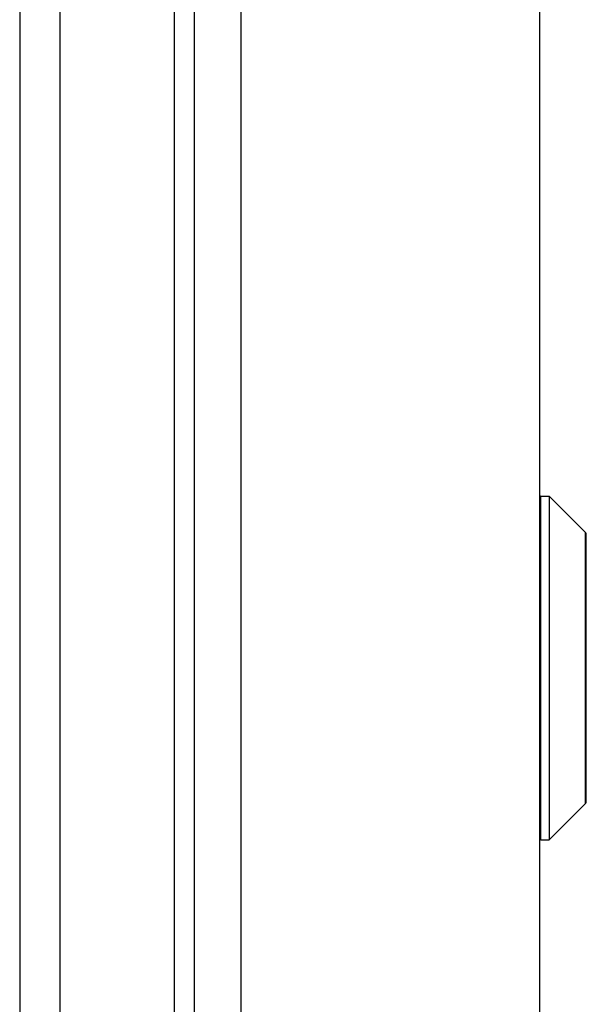
# Model space of a CAD drawing. Units: inches. Extents: x -41.7 to 50.2, y -24.2 to 35.2.
# Drawn here: x -29.8 to -28.5, y -0.5 to 1.7 of the extents above; entities that cross this region are included whole.
import ezdxf

# ---------------------------------------------------------------- set-up
doc = ezdxf.new("R2010")
doc.units = ezdxf.units.IN
doc.header["$MEASUREMENT"] = 0

# ---------------------------------------------------------------- blocks, each defined once
blk = doc.blocks.new('block 470')
at = {"color": 7, "lineweight": 25}
blk.add_lwpolyline([(-28.5656, -0.1517), (-28.5468, -0.1517)], dxfattribs=at)
blk = doc.blocks.new('block 482')
at = {"color": 7, "lineweight": 25}
blk.add_lwpolyline([(-28.5656, 0.6364), (-28.5468, 0.6364)], dxfattribs=at)
blk = doc.blocks.new('block 515')
at = {"color": 7, "lineweight": 25}
blk.add_lwpolyline([(-28.5468, 0.6364), (-28.4637, 0.5532)], dxfattribs=at)
blk = doc.blocks.new('block 557')
at = {"color": 3, "lineweight": 25}
blk.add_lwpolyline([(-29.7606, 17.1523), (-29.7606, -2.7277)], dxfattribs=at)
blk = doc.blocks.new('block 602')
at = {"color": 3, "lineweight": 25}
blk.add_lwpolyline([(-29.6687, 6.4623), (-29.6687, -0.7877)], dxfattribs=at)
blk = doc.blocks.new('block 627')
at = {"color": 3, "lineweight": 25}
blk.add_lwpolyline([(-29.4058, -0.7877), (-29.4058, 6.4623)], dxfattribs=at)
blk = doc.blocks.new('block 653')
at = {"color": 3, "lineweight": 25}
blk.add_lwpolyline([(-29.3598, -0.7877), (-29.3598, 6.4623)], dxfattribs=at)
blk = doc.blocks.new('block 666')
at = {"color": 3, "lineweight": 25}
blk.add_lwpolyline([(-29.2536, 6.4623), (-29.2536, -0.7877)], dxfattribs=at)
blk = doc.blocks.new('block 732')
at = {"color": 3, "lineweight": 25}
blk.add_lwpolyline([(-28.5686, 17.0623), (-28.5686, -2.6377)], dxfattribs=at)
blk = doc.blocks.new('block 733')
at = {"color": 7, "lineweight": 25}
blk.add_lwpolyline([(-28.5656, -0.1517), (-28.5656, 0.6364)], dxfattribs=at)
blk = doc.blocks.new('block 737')
at = {"color": 7, "lineweight": 25}
blk.add_lwpolyline([(-28.5468, 0.6364), (-28.5468, -0.1517)], dxfattribs=at)
blk = doc.blocks.new('block 738')
at = {"color": 7, "lineweight": 25}
blk.add_lwpolyline([(-28.4637, -0.0686), (-28.4637, 0.5532)], dxfattribs=at)
blk = doc.blocks.new('block 740')
at = {"color": 7, "lineweight": 25}
blk.add_lwpolyline([(-28.4616, -0.0636), (-28.4616, 0.5482)], dxfattribs=at)
blk = doc.blocks.new('block 759')
at = {"color": 7, "lineweight": 25}
blk.add_lwpolyline([(-28.5468, -0.1517), (-28.4637, -0.0686)], dxfattribs=at)
blk = doc.blocks.new('block 1105')
at = {"color": 7, "lineweight": 25}
blk.add_open_spline([(-28.4637, -0.0686), (-28.4624, -0.0673), (-28.4616, -0.0655), (-28.4616, -0.0636)], degree=3, dxfattribs=at)
blk = doc.blocks.new('block 1106')
at = {"color": 7, "lineweight": 25}
blk.add_open_spline([(-28.4616, 0.5482), (-28.4616, 0.5501), (-28.4624, 0.5519), (-28.4637, 0.5532)], degree=3, dxfattribs=at)
blk = doc.blocks.new('block 1107')
at = {"color": 7, "lineweight": 25}
blk.add_open_spline([(-28.5686, -0.1487), (-28.5686, -0.1504), (-28.5672, -0.1517), (-28.5656, -0.1517)], degree=3, dxfattribs=at)
blk = doc.blocks.new('block 1108')
at = {"color": 7, "lineweight": 25}
blk.add_open_spline([(-28.5656, 0.6364), (-28.5672, 0.6364), (-28.5686, 0.635), (-28.5686, 0.6333)], degree=3, dxfattribs=at)

msp = doc.modelspace()

# ---------------------------------------------------------------- block references
for name in ['block 557', 'block 732', 'block 602', 'block 627', 'block 653', 'block 666', 'block 1108', 'block 482', 'block 733', 'block 515', 'block 737', 'block 738', 'block 1106', 'block 740', 'block 1105', 'block 759', 'block 1107', 'block 470']:
    msp.add_blockref(name, (0, 0))

doc.saveas('drawing.dxf')
